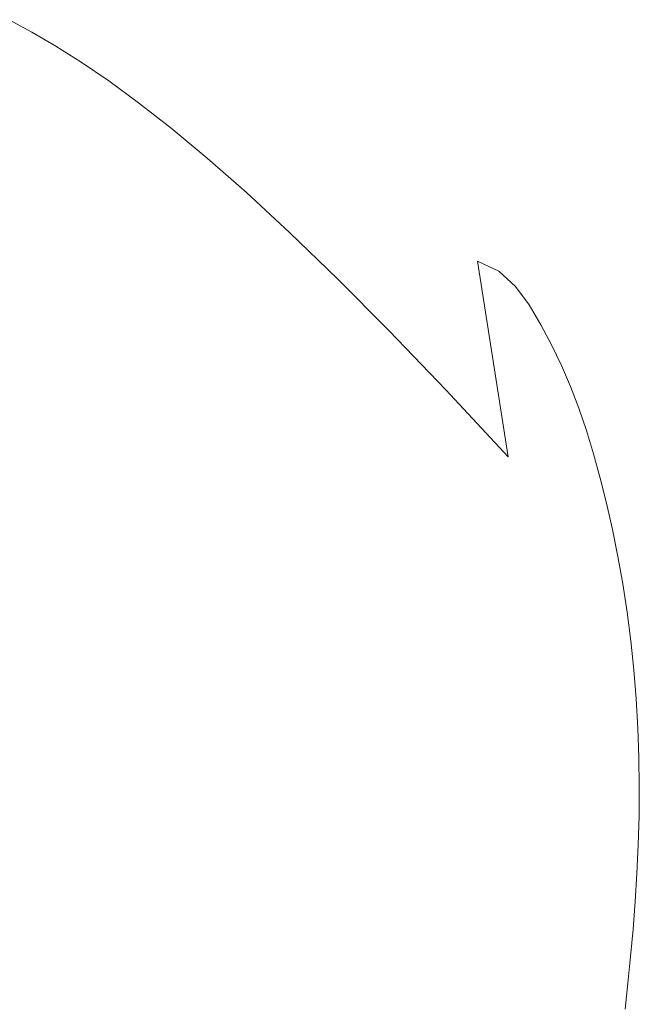
# Model space of a CAD drawing. Units: millimetres. Extents: x 2333 to 9053, y -2244 to 2508.
# Drawn here: x 3990 to 3999, y -104 to -91 of the extents above; entities that cross this region are included whole.
import ezdxf

# ---------------------------------------------------------------- set-up
doc = ezdxf.new("R2010")
doc.units = ezdxf.units.MM
doc.layers.add('099-110 Fodplade', color=7, linetype='Continuous', lineweight=9)

# ---------------------------------------------------------------- blocks, each defined once
blk = doc.blocks.new('30042_DWG-455841-Level 1')
at = {"lineweight": 9}
for p, q in [((3398.294, 937.925), (3398.597, 937.758)), ((3398.597, 937.758), (3398.918, 937.57)), ((3398.918, 937.57), (3399.26, 937.354)), ((3399.26, 937.354), (3399.63, 937.103)), ((3399.63, 937.103), (3400.031, 936.81)), ((3400.031, 936.81), (3400.47, 936.467)), ((3400.951, 936.066), (3400.47, 936.467)), ((3401.48, 935.601), (3400.951, 936.066)), ((3401.48, 935.601), (3402.059, 935.065)), ((3402.696, 934.448), (3402.059, 935.065)), ((3404.997, 932.05), (3404.585, 934.679)), ((3404.869, 934.546), (3404.585, 934.679)), ((3402.696, 934.448), (3403.395, 933.745)), ((3405.094, 934.341), (3404.869, 934.546)), ((3405.094, 934.341), (3405.277, 934.092)), ((3405.277, 934.092), (3405.435, 933.825)), ((3405.579, 933.554), (3405.435, 933.825)), ((3403.395, 933.745), (3404.16, 932.949)), ((3405.711, 933.278), (3405.579, 933.554)), ((3405.711, 933.278), (3405.832, 932.996)), ((3405.832, 932.996), (3405.943, 932.705)), ((3404.16, 932.949), (3404.997, 932.05)), ((3405.943, 932.705), (3406.047, 932.404)), ((3406.047, 932.404), (3406.143, 932.092)), ((3406.143, 932.092), (3406.233, 931.765)), ((3406.233, 931.765), (3406.318, 931.426)), ((3406.318, 931.426), (3406.396, 931.074)), ((3406.396, 931.074), (3406.469, 930.713)), ((3406.469, 930.713), (3406.534, 930.342)), ((3406.534, 930.342), (3406.592, 929.964)), ((3406.592, 929.964), (3406.642, 929.579)), ((3406.683, 929.19), (3406.642, 929.579)), ((3406.716, 928.798), (3406.683, 929.19)), ((3406.716, 928.798), (3406.739, 928.405)), ((3406.739, 928.405), (3406.753, 928.011)), ((3406.753, 928.011), (3406.757, 927.618)), ((3406.754, 927.226), (3406.757, 927.618)), ((3406.743, 926.838), (3406.754, 927.226)), ((3406.743, 926.838), (3406.725, 926.453)), ((3406.725, 926.453), (3406.702, 926.074)), ((3406.673, 925.701), (3406.702, 926.074)), ((3406.641, 925.335), (3406.673, 925.701)), ((3406.641, 925.335), (3406.605, 924.977)), ((3406.605, 924.977), (3406.566, 924.629))]:
    blk.add_line(p, q, dxfattribs=at)

msp = doc.modelspace()

# ---------------------------------------------------------------- block references
at = {"layer": '099-110 Fodplade'}
msp.add_blockref('30042_DWG-455841-Level 1', (592, -1028.856), dxfattribs=at)

doc.saveas('drawing.dxf')
